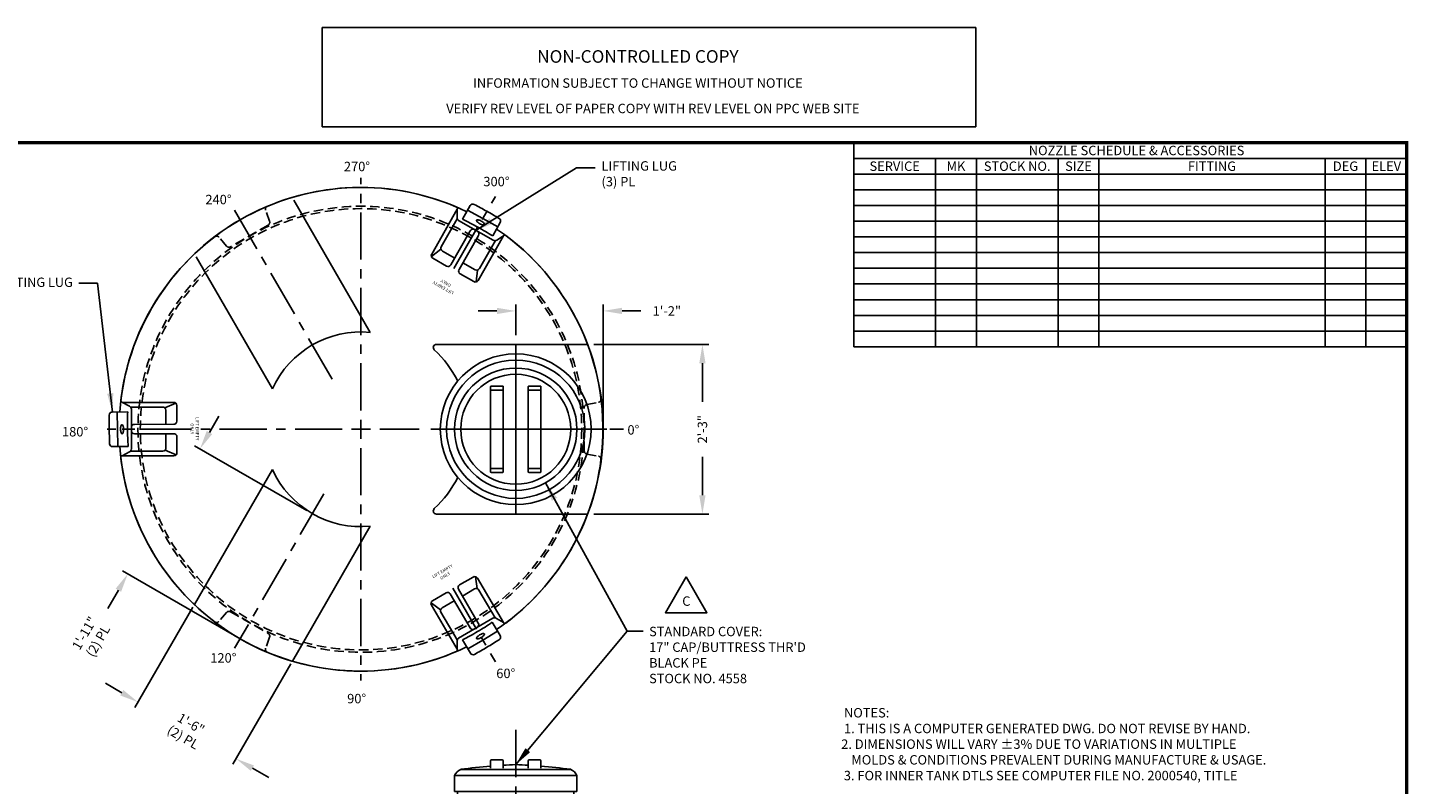
# Model space of a CAD drawing. Extents: x -466 to 246, y -56 to 178.
# Drawn here: x 27 to 246, y 58 to 178 of the extents above; entities that cross this region are included whole.
import ezdxf
from ezdxf.enums import TextEntityAlignment as Align

# ---------------------------------------------------------------- set-up
doc = ezdxf.new("R2010")
doc.units = 0
doc.header["$LTSCALE"] = 6
doc.header["$MEASUREMENT"] = 0
doc.linetypes.add('CENTER', pattern=[2, 1.25, -0.25, 0.25, -0.25])
doc.linetypes.add('HIDDEN', pattern=[0.375, 0.25, -0.125])
doc.layers.get('0').update_dxf_attribs({"linetype": 'CONTINUOUS'})
doc.layers.get('DEFPOINTS').update_dxf_attribs({"linetype": 'CONTINUOUS'})
for name, color, linetype in [('BORDER', 7, 'CONTINUOUS'), ('CENTER', 5, 'CENTER'), ('DIM', 1, 'CONTINUOUS'), ('HIDDEN', 7, 'HIDDEN'), ('LEGEND', 7, 'CONTINUOUS'), ('NCC', 7, 'CONTINUOUS')]:
    doc.layers.add(name, color=color, linetype=linetype)
doc.styles.get("Standard").update_dxf_attribs({"font": 'TXT', "height": 1.5})
doc.dimstyles.get("Standard").update_dxf_attribs({"dimtxt": 0.18, "dimasz": 0.18, "dimexe": 0.18, "dimexo": 0.0625, "dimgap": 0.09, "dimtad": 0, "dimtih": 1, "dimtoh": 1, "dimdec": 4, "dimzin": 0, "dimtxsty": 'STANDARD', "dimcen": 0.09, "dimazin": 3, "dimtfac": 1, "dimtdec": 4, "dimtofl": 0, "dimtmove": 0, "dimatfit": 3, "dimtolj": 1, "dimtzin": 0})

# ---------------------------------------------------------------- blocks, each defined once
blk = doc.blocks.new('BORDER')
for p, q in [((1, 1), (0, 1)), ((1, 0), (1, 1))]:
    blk.add_line(p, q)
blk = doc.blocks.new('ACCBOX')
for p, q in [((-4.6875, -0.15625), (-4.6875, -2.03125)), ((-4.28125, -2.03125), (-4.28125, -0.15625)), ((-3.46875, -0.15625), (-3.46875, -2.03125)), ((-3.0625, -2.03125), (-3.0625, -0.15625)), ((-0.8125, -0.15625), (-0.8125, -2.03125)), ((-0.40625, -0.15625), (-0.40625, -2.03125))]:
    blk.add_line(p, q)
at = {"layer": 'LEGEND'}
for p, q in [((0, 0), (-5.5, 0)), ((0, 0), (0, -2.03125)), ((-5.5, -2.03125), (-5.5, 0)), ((0, -0.15625), (-5.5, -0.15625)), ((0, -0.3125), (-5.5, -0.3125)), ((0, -0.46875), (-5.5, -0.46875)), ((0, -0.625), (-5.5, -0.625)), ((0, -0.78125), (-5.5, -0.78125)), ((0, -0.9375), (-5.5, -0.9375)), ((0, -1.09375), (-5.5, -1.09375)), ((0, -1.25), (-5.5, -1.25)), ((0, -1.40625), (-5.5, -1.40625)), ((0, -1.5625), (-5.5, -1.5625)), ((0, -1.71875), (-5.5, -1.71875)), ((0, -1.875), (-5.5, -1.875)), ((0, -2.03125), (-5.5, -2.03125))]:
    blk.add_line(p, q, dxfattribs=at)
for s, p in [('NOZZLE SCHEDULE & ACCESSORIES', (-2.6875, -0.125)), ('SERVICE', (-5.09375, -0.28125)), ('MK', (-4.484375, -0.28125)), ('STOCK NO.', (-3.875, -0.28125)), ('SIZE', (-3.265625, -0.28125)), ('FITTING', (-1.9375, -0.28125)), ('DEG', (-0.609375, -0.28125)), ('ELEV', (-0.203125, -0.28125))]:
    blk.add_text(s, height=0.09375, dxfattribs=at).set_placement(p, align=Align.CENTER)
blk = doc.blocks.new('*D9')
at = {"layer": 'DEFPOINTS', "color": 0}
for p in [(118.11, 133.21), (104.19, 129.62), (118.11, 114.37)]:
    blk.add_point(p, dxfattribs=at)
at = {"layer": 'DIM', "color": 0}
for p, q in [((104.19, 130.62), (104.19, 134.21)), ((118.11, 115.37), (118.11, 134.21)), ((101.19, 133.21), (98.19, 133.21)), ((121.11, 133.21), (124.11, 133.21))]:
    blk.add_line(p, q, dxfattribs=at)
for points in [[(101.19, 133.71), (101.19, 132.71), (104.19, 133.21)], [(121.11, 133.71), (121.11, 132.71), (118.11, 133.21)]]:
    blk.add_solid(points, dxfattribs=at)
at = {"layer": 'DIM', "color": 0, "insert": (128.24, 133.21), "char_height": 1.5, "attachment_point": 5}
blk.add_mtext('\\A1;1\'-2"', dxfattribs=at)
blk = doc.blocks.new('*D10')
at = {"layer": 'DEFPOINTS', "color": 0}
for p in [(115.63, 127.87), (115.63, 100.87), (133.9, 100.87)]:
    blk.add_point(p, dxfattribs=at)
at = {"layer": 'DIM', "color": 0}
for p, q in [((116.63, 127.87), (134.9, 127.87)), ((133.9, 124.87), (133.9, 118.75)), ((133.9, 103.87), (133.9, 110)), ((116.63, 100.87), (134.9, 100.87))]:
    blk.add_line(p, q, dxfattribs=at)
for points in [[(133.4, 124.87), (134.4, 124.87), (133.9, 127.87)], [(133.4, 103.87), (134.4, 103.87), (133.9, 100.87)]]:
    blk.add_solid(points, dxfattribs=at)
at = {"layer": 'DIM', "color": 0, "insert": (133.9, 114.37), "char_height": 1.5, "attachment_point": 5, "rotation": 90}
blk.add_mtext('\\A1;2\'-3"', dxfattribs=at)
blk = doc.blocks.new('*D11')
at = {"layer": 'DEFPOINTS', "color": 0}
for p in [(71.81, 100.95), (42.44, 91.35), (60.31, 81.03)]:
    blk.add_point(p, dxfattribs=at)
at = {"layer": 'DIM', "color": 0}
for p, q in [((55.44, 113.86), (56.94, 116.46)), ((70.94, 101.45), (53.08, 111.76)), ((59.44, 81.53), (41.58, 91.85)), ((40.94, 88.75), (39.26, 85.83))]:
    blk.add_line(p, q, dxfattribs=at)
for points in [[(55.01, 114.11), (55.88, 113.61), (53.94, 111.26)], [(40.51, 89), (41.38, 88.5), (42.44, 91.35)]]:
    blk.add_solid(points, dxfattribs=at)
at = {"layer": 'DIM', "color": 0, "insert": (36.63, 81.29), "char_height": 1.5, "attachment_point": 5, "rotation": 60}
blk.add_mtext('\\A1;1\'-11"\\P(2) PL', dxfattribs=at)
blk = doc.blocks.new('*D12')
at = {"layer": 'DEFPOINTS', "color": 0}
for p in [(53.31, 86.9), (68.9, 77.9), (44.09, 70.93)]:
    blk.add_point(p, dxfattribs=at)
at = {"layer": 'DIM', "color": 0}
for p, q in [((52.81, 86.03), (43.59, 70.07)), ((68.4, 77.03), (59.18, 61.07)), ((41.49, 72.43), (38.89, 73.93)), ((62.27, 60.43), (64.87, 58.93))]:
    blk.add_line(p, q, dxfattribs=at)
for points in [[(41.74, 72.86), (41.24, 72), (44.09, 70.93)], [(62.52, 60.86), (62.02, 60), (59.68, 61.93)]]:
    blk.add_solid(points, dxfattribs=at)
at = {"layer": 'DIM', "color": 0, "insert": (51.88, 66.43), "char_height": 1.5, "attachment_point": 5, "rotation": 330}
blk.add_mtext('\\A1;1\'-6"\\P(2) PL', dxfattribs=at)
blk = doc.blocks.new('NEWNCCBLK')
at = {"layer": 'LEGEND'}
for p, q in [((-3.25, -1.137), (0, -1.137)), ((-3.25, -1.137), (-3.25, -2.125)), ((0, -1.137), (3.25, -1.137)), ((3.25, -2.125), (3.25, -1.137)), ((0, -2.125), (-3.25, -2.125)), ((0, -2.125), (3.25, -2.125))]:
    blk.add_line(p, q, dxfattribs=at)
for s, height, p in [('NON-CONTROLLED COPY', 0.125, (-0.11, -1.486)), ('INFORMATION SUBJECT TO CHANGE WITHOUT NOTICE', 0.09375, (-0.11, -1.735)), ('VERIFY REV LEVEL OF PAPER COPY WITH REV LEVEL ON PPC WEB SITE', 0.09375, (0.039, -1.988))]:
    blk.add_text(s, height=height, dxfattribs=at).set_placement(p, align=Align.CENTER)
blk = doc.blocks.new('17BTLP')
for p, q in [((4.78, 12.94), (4.78, 13.56)), ((4.85, 13.62), (6.72, 13.62)), ((6.78, 12.94), (6.78, 13.56)), ((10.78, 12.94), (10.78, 13.56)), ((12.72, 13.62), (10.85, 13.62)), ((12.78, 12.94), (12.78, 13.56)), ((4.78, 13), (4.78, 0.56)), ((4.85, 13), (6.72, 13)), ((6.78, 13), (6.78, 0.56)), ((10.78, 13), (10.78, 0.56)), ((12.72, 13), (10.85, 13)), ((12.78, 13), (12.78, 0.56)), ((4.78, 0.56), (4.78, -0.06)), ((4.85, 0.5), (6.72, 0.5)), ((6.78, 0.56), (6.78, -0.06)), ((10.78, 0.56), (10.78, -0.06)), ((12.72, 0.5), (10.85, 0.5)), ((12.78, 0.56), (12.78, -0.06)), ((4.85, -0.13), (6.72, -0.13)), ((12.72, -0.13), (10.85, -0.13))]:
    blk.add_line(p, q)
for radius in [9.75, 8.75]:
    blk.add_circle((8.78, 6.75), radius)
for centre, start, end in [((4.85, 13.56), 90, 180), ((6.72, 13.56), 0, 90), ((10.85, 13.56), 90, 180), ((12.72, 13.56), 0, 90), ((4.85, 12.94), 90, 180), ((6.72, 12.94), 0, 90), ((10.85, 12.94), 90, 180), ((12.72, 12.94), 0, 90), ((4.85, 0.56), 180, 270), ((6.72, 0.56), 270, 0), ((10.85, 0.56), 180, 270), ((12.72, 0.56), 270, 0), ((4.85, -0.06), 180, 270), ((6.72, -0.06), 270, 0), ((10.85, -0.06), 180, 270), ((12.72, -0.06), 270, 0)]:
    blk.add_arc(centre, 0.0625, start, end)
at = {"layer": 'CENTER'}
for p, q in [((8.78, 12.75), (8.78, 20.75)), ((8.78, 3.75), (8.78, 9.75)), ((2.78, 6.75), (-6.18, 6.75)), ((5.78, 6.75), (11.78, 6.75)), ((15.78, 6.75), (24.56, 6.75)), ((8.78, 0.75), (8.78, -7.25))]:
    blk.add_line(p, q, dxfattribs=at)
blk = doc.blocks.new('A$C20664540')
blk.add_blockref('17BTLP', (-8.78, -6.75))
blk = doc.blocks.new('17BTLE')
for p, q in [((-4, 4.88), (-4, 3.7)), ((-2.12, 5), (-3.88, 5)), ((-2, 4.88), (-2, 3.7)), ((2, 4.88), (2, 3.7)), ((3.88, 5), (2.13, 5)), ((4, 4.88), (4, 3.7)), ((9.75, 0), (-9.75, 0))]:
    blk.add_line(p, q)
for centre, start, end in [((-3.88, 4.88), 90, 180), ((-2.12, 4.88), 0, 90), ((2.13, 4.88), 90, 180), ((3.88, 4.88), 0, 90)]:
    blk.add_arc(centre, 0.125, start, end)
at = {"layer": 'LEGEND'}
for p, q in [((-9.75, 2.5), (9.75, 2.5)), ((-9.75, 2.5), (-9.75, 0)), ((-8.75, 3.5), (8.75, 3.5)), ((9.75, 2.5), (9.75, 0))]:
    blk.add_line(p, q, dxfattribs=at)
for centre, radius, start, end in [((-7.77, 1.52), 2.21, 116.312, 153.688), ((2.77, -79.52), 83.82, 94.6351, 97.9022), ((2.77, -79.52), 83.82, 91.896, 93.2646), ((-2.77, -79.52), 83.82, 86.7354, 88.104), ((-2.77, -79.52), 83.82, 82.0978, 85.3649), ((7.77, 1.52), 2.21, 26.312, 63.688)]:
    blk.add_arc(centre, radius, start, end, dxfattribs=at)
blk = doc.blocks.new('17BTLE1')
at = {"layer": 'LEGEND'}
blk.add_blockref('17BTLE', (0, 0), dxfattribs=at)
blk = doc.blocks.new('A$C0CBA7328')
for p, q in [((-9.25, 1), (9.25, 1)), ((-9.25, 1), (-9.25, 0)), ((9.25, 1), (9.25, 0))]:
    blk.add_line(p, q)
blk.add_blockref('17BTLE1', (0, 1))

msp = doc.modelspace()

# ---------------------------------------------------------------- linework, layer by layer
for p, q in [((81.045, 129.802), (68.896, 150.845)), ((95.729, 147.832), (96.926, 149.969)), ((90.816, 142.27), (94.876, 149.392)), ((92.334, 143.419), (94.872, 147.871)), ((94.847, 148.091), (94.876, 149.392)), ((100.605, 144.46), (95.097, 147.6)), ((96.537, 149.274), (98.936, 147.93)), ((101.335, 146.587), (98.936, 147.93)), ((100.527, 145.144), (101.724, 147.282)), ((93.857, 140.537), (96.952, 145.967)), ((95.16, 139.794), (98.255, 145.224)), ((98.2, 138.061), (102.235, 145.139)), ((102.235, 145.139), (101.154, 144.496)), ((90.768, 141.891), (92.286, 143.04)), ((98.415, 139.953), (100.953, 144.404)), ((65.461, 120.794), (53.307, 141.845)), ((93.175, 140.35), (91.003, 141.588)), ((94.476, 141.623), (92.521, 142.737)), ((97.733, 139.766), (95.779, 140.88)), ((97.518, 137.874), (95.346, 139.112)), ((97.898, 137.826), (98.113, 139.718)), ((91.562, 127.872), (115.632, 127.872)), ((42.428, 117.143), (39.979, 117.111)), ((40.775, 117.122), (40.811, 114.372)), ((49.757, 118.642), (41.61, 118.651)), ((41.61, 118.651), (42.705, 118.032)), ((48.008, 117.897), (42.884, 117.902)), ((43.009, 117.572), (43.016, 111.232)), ((50.111, 118.514), (48.362, 117.762)), ((48.509, 117.408), (48.511, 115.158)), ((50.258, 118.16), (50.261, 115.66)), ((40.847, 111.622), (40.811, 114.372)), ((49.761, 115.16), (43.511, 115.153)), ((49.763, 113.66), (43.513, 113.653)), ((48.513, 113.658), (48.516, 111.408)), ((50.264, 113.16), (50.267, 110.66)), ((42.5, 111.644), (40.05, 111.612)), ((42.713, 110.772), (41.569, 110.151)), ((49.767, 110.16), (41.569, 110.151)), ((48.016, 110.908), (42.892, 110.902)), ((50.121, 110.307), (48.37, 111.055)), ((65.462, 107.953), (53.05, 86.454)), ((81.044, 98.941), (68.638, 77.454)), ((91.562, 100.872), (115.632, 100.872)), ((95.252, 89.593), (97.41, 90.855)), ((97.789, 90.907), (98.025, 89.018)), ((98.094, 90.676), (102.232, 83.599)), ((90.936, 87.069), (93.094, 88.331)), ((93.778, 88.152), (96.933, 82.756)), ((95.073, 88.909), (98.227, 83.514)), ((95.704, 87.83), (97.646, 88.966)), ((98.33, 88.786), (100.916, 84.363)), ((90.704, 86.764), (92.235, 85.632)), ((90.756, 86.385), (94.869, 79.352)), ((92.466, 85.937), (94.409, 87.073)), ((92.287, 85.253), (94.874, 80.83)), ((95.096, 81.103), (100.569, 84.304)), ((100.454, 83.64), (101.706, 81.535)), ((101.119, 84.274), (102.232, 83.599)), ((101.299, 82.22), (98.936, 80.813)), ((94.869, 79.352), (94.852, 80.61)), ((95.727, 80.828), (96.98, 78.723)), ((96.572, 79.407), (98.936, 80.813))]:
    msp.add_line(p, q)
for points in [[(98.703, 147.514, 0.0337583), (98.433, 147.642, 0.045492), (98.22, 147.705, 0.0884143), (98.018, 147.708, 0.2291995), (97.951, 147.662, 0.2291995), (97.947, 147.58, 0.0884143), (98.055, 147.41, 0.045492), (98.219, 147.261, 0.0337583), (98.47, 147.098, 0.0337583)], [(98.703, 147.514, -0.0337583), (98.953, 147.351, -0.045492), (99.117, 147.202, -0.0884143), (99.226, 147.032, -0.2291995), (99.221, 146.951, -0.2291995), (99.154, 146.904, -0.0884143), (98.953, 146.908, -0.045492), (98.74, 146.97, -0.0337583), (98.47, 147.098, -0.0337583)], [(41.288, 114.378, -0.0337583), (41.304, 114.677, -0.045492), (41.351, 114.893, -0.0884143), (41.444, 115.072, -0.2291995), (41.517, 115.109, -0.2291995), (41.59, 115.074, -0.0884143), (41.688, 114.898, -0.045492), (41.741, 114.682, -0.0337583), (41.765, 114.384, -0.0337583)], [(41.288, 114.378, 0.0337583), (41.312, 114.08, 0.045492), (41.364, 113.865, 0.0884143), (41.462, 113.688, 0.2291995), (41.536, 113.654, 0.2291995), (41.609, 113.69, 0.0884143), (41.702, 113.869, 0.045492), (41.749, 114.086, 0.0337583), (41.765, 114.384, 0.0337583)], [(98.692, 81.223, -0.0337583), (98.425, 81.088, -0.045492), (98.214, 81.02, -0.0884143), (98.013, 81.012, -0.2291995), (97.945, 81.056, -0.2291995), (97.938, 81.137, -0.0884143), (98.042, 81.31, -0.045492), (98.202, 81.464, -0.0337583), (98.448, 81.633, -0.0337583)], [(98.692, 81.223, 0.0337583), (98.938, 81.393, 0.045492), (99.098, 81.547, 0.0884143), (99.202, 81.719, 0.2291995), (99.195, 81.8, 0.2291995), (99.127, 81.845, 0.0884143), (98.926, 81.836, 0.045492), (98.715, 81.769, 0.0337583), (98.448, 81.633, 0.0337583)]]:
    msp.add_lwpolyline(points, format="xyb")
for radius in [12, 11]:
    msp.add_circle((104.186, 114.372), radius)
for centre, radius, start, end in [((79.561, 114.372), 38.5, 64.0896, 175.8968), ((79.56, 114.387), 38.487, 66.74241, 173.22956), ((94.658, 149.516), 0.25, 330.3151, 66.75215), ((97.349, 149.732), 0.485, 63.01911, 150.74937), ((75.125, 106.079), 49.47, 60.37296, 63.01911), ((95.344, 148.034), 0.5, 173.51369, 240.3151), ((75.125, 106.079), 46.56, 60.34943, 63.73488), ((75.692, 105.761), 49.47, 58.47964, 61.12579), ((101.301, 147.519), 0.485, 330.74937, 58.47964), ((97.386, 145.719), 0.5, 60.3151, 150.3151), ((97.82, 145.472), 0.5, 330.3151, 60.3151), ((75.692, 105.761), 46.56, 57.76387, 61.14931), ((79.561, 114.372), 38.5, 352.7715, 55.8968), ((102.453, 145.016), 0.25, 53.23929, 150.3151), ((79.561, 114.372), 38.5, 24.55613, 53.23929), ((92.768, 143.172), 0.5, 150.3151, 240.3151), ((100.853, 144.894), 0.5, 240.3151, 307.11651), ((91.25, 142.023), 0.5, 150.3151, 240.3151), ((93.422, 140.785), 0.5, 240.3151, 330.3151), ((95.594, 139.547), 0.5, 150.3151, 240.3151), ((97.981, 140.2), 0.5, 240.3151, 330.3151), ((97.766, 138.309), 0.5, 240.3151, 330.3151), ((79.56, 114.387), 15.487, 84.49936, 155.56015), ((80.111, 114.372), 38, 335.09894, 24.90106), ((41.624, 118.933), 0.283, 181.83604, 267.11146), ((88.953, 115.327), 49.47, 178.47964, 181.12579), ((39.985, 116.626), 0.485, 90.74937, 178.47964), ((88.953, 115.327), 46.56, 177.76387, 181.14931), ((42.509, 117.572), 0.5, 0.0651, 66.86651), ((48.027, 117.416), 0.481, 359.14944, 92.27761), ((49.787, 118.172), 0.471, 358.60029, 93.60571), ((88.961, 114.677), 49.47, 180.37296, 183.01911), ((88.961, 114.677), 46.56, 180.34943, 183.73488), ((43.512, 114.653), 0.5, 90.0651, 180.0651), ((49.761, 115.66), 0.5, 270.0651, 0.0651), ((43.513, 114.153), 0.5, 180.0651, 270.0651), ((49.764, 113.16), 0.5, 0.0651, 90.0651), ((40.044, 112.097), 0.485, 183.01911, 270.74937), ((79.561, 114.372), 38.5, 184.0896, 295.8968), ((41.559, 109.925), 0.226, 87.30234, 195.39254), ((42.516, 111.231), 0.5, 293.26369, 0.0651), ((48.016, 111.408), 0.5, 270.0651, 0.0651), ((49.767, 110.66), 0.5, 270.0651, 0.0651), ((79.56, 114.351), 38.481, 186.69477, 293.25329), ((79.56, 114.351), 15.481, 204.41178, 275.50271), ((79.561, 114.372), 38.5, 304.0896, 352.7715), ((79.561, 114.372), 38.5, 306.75215, 335.44387), ((97.663, 90.423), 0.5, 30.3151, 120.3151), ((93.346, 87.899), 0.5, 30.3151, 120.3151), ((95.504, 89.161), 0.5, 120.3151, 210.3151), ((97.898, 88.534), 0.5, 30.3151, 120.3151), ((91.188, 86.638), 0.5, 120.3151, 210.3151), ((92.719, 85.505), 0.5, 120.3151, 210.3151), ((97.796, 83.261), 0.5, 300.3151, 30.3151), ((74.597, 122.36), 46.56, 300.34943, 303.73488), ((100.822, 83.872), 0.5, 53.51369, 120.3151), ((102.448, 83.725), 0.25, 210.3151, 306.75215), ((74.038, 122.028), 46.56, 297.76387, 301.14931), ((97.364, 83.009), 0.5, 210.3151, 300.3151), ((101.29, 81.287), 0.485, 303.01911, 30.74937), ((94.653, 79.225), 0.25, 293.23929, 30.3151), ((95.348, 80.672), 0.5, 120.3151, 187.11651), ((74.038, 122.028), 49.47, 298.47964, 301.12579), ((74.597, 122.36), 49.47, 300.37296, 303.01911), ((97.396, 78.971), 0.485, 210.74937, 298.47964)]:
    msp.add_arc(centre, radius, start, end)
at = {"ltscale": 0.01}
for centre, start, end in [((91.562, 127.372), 90, 227.28704), ((91.562, 101.372), 132.71296, 270)]:
    msp.add_arc(centre, 0.5, start, end, dxfattribs=at)
at = {"layer": 'BORDER', "const_width": 0.52}
msp.add_lwpolyline([(0, 160), (246, 160), (246, 0), (0, 0)], close=True, dxfattribs=at)
at = {"layer": 'CENTER'}
for p, q in [((79.561, 117.372), (79.561, 154.372)), ((94.322, 139.946), (100.942, 151.416)), ((74.963, 122.336), (59.436, 149.229)), ((104.186, 117.372), (104.186, 130.626)), ((52.074, 114.391), (39.152, 114.391)), ((76.561, 114.372), (39.561, 114.372)), ((78.061, 114.372), (81.061, 114.372)), ((79.561, 112.872), (79.561, 115.872)), ((82.561, 114.372), (88.844, 114.372)), ((101.186, 114.372), (90.686, 114.372)), ((102.686, 114.372), (105.686, 114.372)), ((104.186, 112.872), (104.186, 115.872)), ((107.186, 114.372), (121.326, 114.372)), ((79.561, 111.372), (79.561, 74.372)), ((104.186, 111.372), (104.186, 100.872)), ((73.633, 104.105), (59.436, 79.514)), ((94.171, 89.073), (100.951, 77.334)), ((104.186, 66.503), (104.186, 49.177))]:
    msp.add_line(p, q, dxfattribs=at)
at = {"layer": 'HIDDEN'}
for p, q in [((65.006, 147.483), (64.381, 149.243)), ((64.785, 146.882), (58.794, 143.423)), ((58.164, 143.532), (56.951, 144.953)), ((115.104, 110.913), (115.104, 117.831)), ((115.513, 118.323), (117.35, 118.662)), ((115.513, 110.421), (117.35, 110.082)), ((58.164, 85.212), (56.951, 83.791)), ((58.794, 85.321), (64.785, 81.862)), ((65.006, 81.261), (64.381, 79.501))]:
    msp.add_line(p, q, dxfattribs=at)
for radius in [35.5, 35.125]:
    msp.add_circle((79.561, 114.372), radius, dxfattribs=at)
for centre, start, end in [((64.853, 149.41), 112.7715, 199.53847), ((64.535, 147.315), 300, 19.53847), ((56.571, 144.629), 40.46153, 127.2285), ((58.544, 143.856), 220.46153, 300), ((117.259, 119.153), 280.46153, 7.2285), ((115.604, 117.831), 100.46153, 180), ((115.604, 110.913), 180, 259.53847), ((117.259, 109.591), 352.7715, 79.53847), ((56.571, 84.115), 232.7715, 319.53847), ((58.544, 84.887), 60, 139.53847), ((64.535, 81.429), 340.46153, 60), ((64.853, 79.334), 160.46153, 247.2285)]:
    msp.add_arc(centre, 0.5, start, end, dxfattribs=at)
at = {"layer": 'LEGEND'}
msp.add_lwpolyline([(131.323, 90.877), (128.022, 85.159), (134.625, 85.159)], close=True, dxfattribs=at)
at = {"layer": 'LEGEND', "ltscale": 0.01}
for start, end in [(26.4696, 47.28704), (312.71296, 333.5304)]:
    msp.add_arc((79.561, 114.372), 17.193, start, end, dxfattribs=at)

# ---------------------------------------------------------------- block references
for name, p in [('A$C20664540', (104.186, 114.372)), ('A$C0CBA7328', (104.186, 55.737))]:
    msp.add_blockref(name, p)
at = {"layer": 'BORDER', "xscale": 246, "yscale": 160, "zscale": 246}
msp.add_blockref('BORDER', (0, 0), dxfattribs=at)
at = {"layer": 'NCC', "xscale": 16, "yscale": 16, "zscale": 16}
for name, p in [('NEWNCCBLK', (125.393, 196.497)), ('ACCBOX', (246, 160))]:
    msp.add_blockref(name, p, dxfattribs=at)

# ---------------------------------------------------------------- texts
for s, p in [('270%%D', (76.842, 155.455)), ('240%%D', (54.799, 150.192)), ('180%%D', (31.978, 113.233)), ('0%%D', (121.969, 113.527)), ('120%%D', (55.577, 77.227)), ('90%%D', (77.36, 70.751)), ('%%UNOTES:', (156.432, 68.493)), ('1. THIS IS A COMPUTER GENERATED DWG. DO NOT REVISE BY HAND.', (156.432, 65.993))]:
    msp.add_text(s, height=1.5).set_placement(p)
for s, rotation, p in [('LIFT EMPTY', 150.3151, (92.775, 137.125)), ('ONLY', 150.3151, (93.187, 137.849)), ('ONLY', 270.3151, (52.429, 114.454)), ('LIFT EMPTY', 270.3151, (53.262, 114.459)), ('LIFT EMPTY', 30.3151, (92.659, 91.552)), ('ONLY', 30.3151, (93.079, 90.832))]:
    msp.add_text(s, height=0.5, rotation=rotation).set_placement(p, align=Align.CENTER)
at = {"char_height": 1.5}
for s, insert, attachment_point in [('LIFTING LUG\\P(3) PL', (117.838, 154.847), 4), ('\\A1;', (33.134, 137.643), 6)]:
    msp.add_mtext(s, dxfattribs=dict(at, insert=insert, attachment_point=attachment_point))
at = {"layer": 'LEGEND'}
for s, height, p in [('300%%D', 1.5, (99.04, 153.055)), ('C', 1.5, (130.687, 86.271)), ('STANDARD COVER:', 1.49625, (125.415, 81.431)), ('17" CAP/BUTTRESS THR\'D', 1.49625, (125.415, 78.937)), ('BLACK PE', 1.4963, (125.415, 76.443)), ('60%%D', 1.5, (101.093, 74.764)), ('STOCK NO. 4558', 1.49625, (125.415, 73.949)), ('2. DIMENSIONS WILL VARY %%P3% DUE TO VARIATIONS IN MULTIPLE', 1.5, (155.991, 63.502)), ('  MOLDS & CONDITIONS PREVALENT DURING MANUFACTURE & USAGE.', 1.5, (156.686, 61.002)), ('3. FOR INNER TANK DTLS SEE COMPUTER FILE NO. 2000540, TITLE', 1.5, (156.408, 58.498))]:
    msp.add_text(s, height=height, dxfattribs=at).set_placement(p)
for s, insert, char_height, attachment_point in [('\\A1;LIFTING LUG', (33.697, 137.775), 1.485, 6), ('\\A1;', (119.02, 103.985), 1.5, 4), ('\\A1;', (109.28, 89.031), 1.5, 4)]:
    msp.add_mtext(s, dxfattribs=dict(at, insert=insert, char_height=char_height, attachment_point=attachment_point))

# ---------------------------------------------------------------- dimensions: what is measured, and where the dimension line sits
at = {"layer": 'DIM'}
dim = msp.add_linear_dim(base=(118.1113, 133.213), p1=(104.1858, 129.622), p2=(118.1113, 114.372), dimstyle='STANDARD', override={"dimscale": 16, "dimtxt": 0.125, "dimasz": 0.1875, "dimexe": 0.0625, "dimgap": 0.09375, "dimtih": 0, "dimtoh": 0, "dimdec": 2, "dimzin": 15, "dimlunit": 4, "dimcen": -0.09375, "dimtdec": 0, "dimatfit": 0, "dimfrac": 2, "dimtzin": 15}, dxfattribs=at)
dim.commit()
dim.dimension.update_dxf_attribs({"geometry": '*D9', "text_midpoint": (128.2363, 133.213)})
dim = msp.add_linear_dim(base=(133.898, 100.872), p1=(115.632, 127.872), p2=(115.632, 100.872), angle=90, dimstyle='STANDARD', override={"dimscale": 16, "dimtxt": 0.125, "dimasz": 0.1875, "dimexe": 0.0625, "dimgap": 0.09375, "dimtih": 0, "dimtoh": 0, "dimdec": 2, "dimzin": 15, "dimlunit": 4, "dimcen": -0.09375, "dimtdec": 0, "dimatfit": 0, "dimfrac": 2, "dimtzin": 15}, dxfattribs=at)
dim.commit()
dim.dimension.update_dxf_attribs({"geometry": '*D10', "text_midpoint": (133.898, 114.372), "dimtype": 160})
dim = msp.add_linear_dim(base=(42.443, 91.346), p1=(71.811, 100.949), p2=(60.311, 81.03), angle=240, text='<>\\P(2) PL', dimstyle='STANDARD', override={"dimscale": 16, "dimtxt": 0.125, "dimasz": 0.1875, "dimexe": 0.0625, "dimgap": 0.09375, "dimtih": 0, "dimtoh": 0, "dimdec": 2, "dimzin": 15, "dimlunit": 4, "dimcen": -0.09375, "dimtdec": 0, "dimatfit": 0, "dimfrac": 2, "dimtzin": 15}, dxfattribs=at)
dim.commit()
dim.dimension.update_dxf_attribs({"geometry": '*D11', "text_midpoint": (36.635, 81.285), "dimtype": 161})
dim = msp.add_aligned_dim(p1=(68.896, 77.899), p2=(53.307, 86.899), distance=18.438, text='<>\\P(2) PL', dimstyle='STANDARD', override={"dimscale": 16, "dimtxt": 0.125, "dimasz": 0.1875, "dimexe": 0.0625, "dimgap": 0.09375, "dimtih": 0, "dimtoh": 0, "dimdec": 2, "dimzin": 15, "dimlunit": 4, "dimcen": -0.09375, "dimtdec": 0, "dimtix": 1, "dimatfit": 0, "dimfrac": 2, "dimtzin": 15}, dxfattribs=at)
dim.commit()
dim.dimension.update_dxf_attribs({"geometry": '*D12', "text_midpoint": (51.883, 66.432)})

# ---------------------------------------------------------------- leaders
at = {"annotation_type": 0, "has_hookline": 1, "hookline_direction": 0, "text_width": 15}
msp.add_leader([(97.728, 145.95), (113.843, 155.983), (116.843, 155.983)], dimstyle='STANDARD', override={"dimscale": 16, "dimtxt": 0.125, "dimasz": 0.1875, "dimexe": 0.0625, "dimgap": 0.09375, "dimtih": 0, "dimtoh": 0, "dimdec": 2, "dimzin": 15, "dimcen": -0.09375, "dimtdec": 0, "dimtix": 1, "dimtzin": 15}, dxfattribs=at)
for points, override in [([(39.993, 117.111), (37.634, 137.643), (34.634, 137.643)], {"dimscale": 16, "dimtxt": 0.09375, "dimasz": 0.1875, "dimexe": 0.0625, "dimgap": 0.09375, "dimtih": 0, "dimtoh": 0, "dimdec": 2, "dimzin": 15, "dimcen": -0.09375, "dimtdec": 0, "dimtzin": 15}), ([(108.904, 105.84), (121.943, 82.26)], {"dimscale": 16, "dimtxt": 0.09375, "dimasz": 0.1875, "dimexe": 0.0625, "dimgap": 0.09375, "dimtad": 0, "dimtih": 0, "dimtoh": 0, "dimdec": 2, "dimzin": 15, "dimlunit": 4, "dimcen": -0.09375, "dimtdec": 0, "dimatfit": 0, "dimfrac": 2, "dimtzin": 15}), ([(104.186, 60.987), (121.943, 82.26), (124.466, 82.26)], {"dimscale": 16, "dimtxt": 0.09375, "dimasz": 0.1875, "dimexe": 0.0625, "dimgap": 0.09375, "dimtad": 0, "dimtih": 0, "dimtoh": 0, "dimdec": 2, "dimzin": 15, "dimlunit": 4, "dimcen": -0.09375, "dimtdec": 0, "dimatfit": 0, "dimfrac": 2, "dimtzin": 15})]:
    msp.add_leader(points, dimstyle='STANDARD', override=override)

doc.saveas('drawing.dxf')
